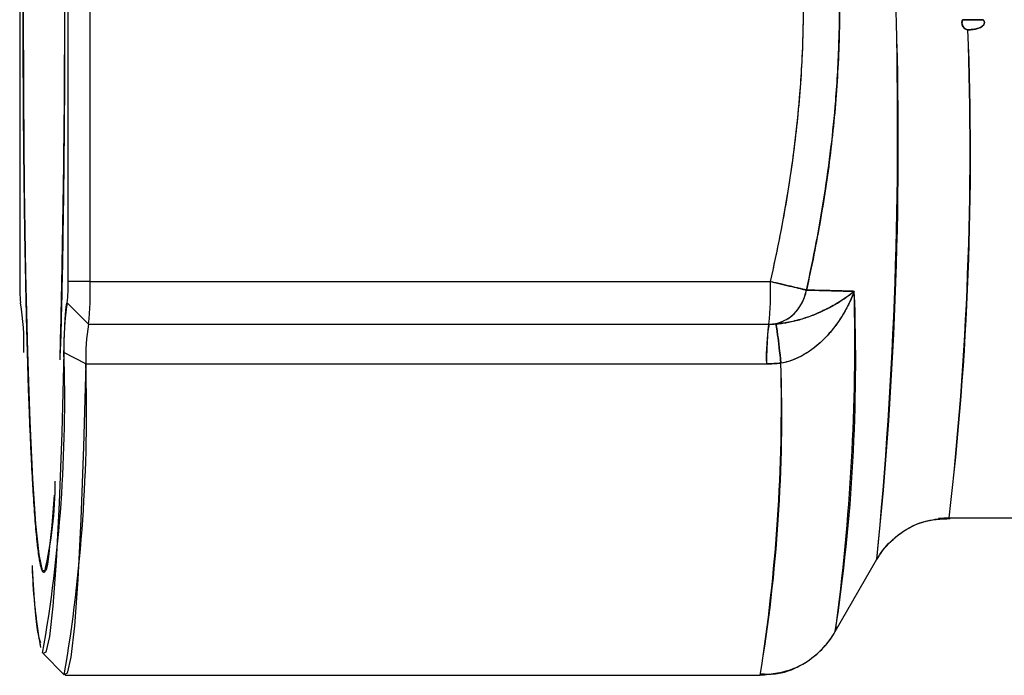
# Model space of a CAD drawing. Units: inches. Extents: x 0.4 to 16.6, y 0.2 to 10.8.
# Drawn here: x 9 to 9.1, y 6.7 to 6.8 of the extents above; entities that cross this region are included whole.
import ezdxf

# ---------------------------------------------------------------- set-up
doc = ezdxf.new("R2010")
doc.units = ezdxf.units.IN
doc.header["$MEASUREMENT"] = 0

msp = doc.modelspace()

# ---------------------------------------------------------------- linework, layer by layer
at = {"linetype": 'Continuous', "lineweight": 25}
for p, q in [((8.994417197703516, 6.780113654227701), (8.994417197703516, 6.728932551865497)), ((8.998880932426244, 6.728932551865497), (8.998880932426244, 6.780113654227701)), ((9.000920115064506, 6.728932551865497), (9.000920115064504, 6.780113654227701)), ((9.000920115064506, 6.728932551865497), (8.998880932426244, 6.728932551865497)), ((8.994486558502949, 6.726965366713227), (8.994518476667439, 6.726933405767714)), ((8.994486558502949, 6.726965366713227), (8.994518476667439, 6.726933405767714)), ((8.994486558502949, 6.726965366713227), (8.994518476667439, 6.726933405767714)), ((8.994517276444958, 6.726935946106964), (8.994489193424851, 6.726964047928488)), ((8.994489193424851, 6.726964047928488), (8.994490093558934, 6.726964047928488)), ((8.994490093558934, 6.726964047928488), (8.994516407532046, 6.726937716338325)), ((9.000775223487752, 6.724995543991481), (8.998808036570827, 6.726964047928488)), ((8.998808036570827, 6.726964047928488), (8.99880893670491, 6.726964047928488)), ((8.99880893670491, 6.726964047928488), (9.000776123621836, 6.724995543991481)), ((9.000776123621836, 6.724995543991481), (9.000775223487752, 6.724995543991481)), ((9.000531959092717, 6.7213357901931), (8.998503956077032, 6.722389355680513)), ((8.996568699946906, 6.694523955902364), (8.99853325194193, 6.692556770750093)), ((8.996568699946906, 6.694523955902364), (8.99853325194193, 6.692556770750093)), ((8.996568699946906, 6.694523955902364), (8.99853325194193, 6.692556770750093))]:
    msp.add_line(p, q, dxfattribs=at)
at = {"color": 7, "linetype": 'Continuous', "lineweight": 25}
for p, q in [((9.081643342371633, 6.753163656347306), (9.083544149250878, 6.753163656347304)), ((9.000920115064506, 6.728932551865497), (9.063870763065506, 6.728932551865497)), ((9.000776123621836, 6.724995543991481), (9.063726771622836, 6.724995543991481)), ((9.063726771622838, 6.724995543991481), (9.063738900264926, 6.724995543991481)), ((9.063726771622836, 6.724995543991481), (9.063738900264884, 6.724995543991481)), ((9.063726771622838, 6.724995543991481), (9.063738900264884, 6.724995543991481)), ((9.000531959092717, 6.7213357901931), (9.063495635869568, 6.7213357901931)), ((9.080415411289001, 6.70708215816471), (9.07940840118936, 6.707017412317124)), ((9.080415411289001, 6.70708215816471), (9.097547260227982, 6.70708215816471)), ((9.080415411289001, 6.70708215816471), (9.097547260227982, 6.70708215816471)), ((9.080415411289001, 6.70708215816471), (9.097547260227982, 6.70708215816471)), ((9.069873938515169, 6.696569027702334), (9.073719991578422, 6.703248480453876)), ((9.069873938515169, 6.696569027702334), (9.073719991578422, 6.703248480453876)), ((9.069873938515169, 6.696569027702334), (9.073719991578422, 6.703248480453876)), ((8.998616251981806, 6.692515229030851), (9.062924770490085, 6.692515229030851)), ((8.998616251981806, 6.692515229030851), (9.062924770490085, 6.692515229030851)), ((8.998616251981806, 6.692515229030851), (9.062924770490085, 6.692515229030851))]:
    msp.add_line(p, q, dxfattribs=at)
at = {"linetype": 'Continuous', "lineweight": 25, "flags": 128}
for points in [[(8.996511432865043, 6.702166039388574), (8.996333070131485, 6.702746901242393), (8.996025694716135, 6.704875145237172), (8.995735323218893, 6.708357656098426), (8.995469876217262, 6.713099440008087), (8.99523659441348, 6.718971153462009), (8.995041841127032, 6.725812631423583), (8.994890928719887, 6.733437256208417), (8.994787973689114, 6.741637047928299), (8.99473578437957, 6.75018833764037), (8.99473578437957, 6.75885786845283), (8.994787973689114, 6.767409158164901), (8.994890928719887, 6.775608949884781), (8.995041841127032, 6.783233574669617), (8.99523659441348, 6.790075052631191), (8.995469876217262, 6.795946766085112), (8.995735323218893, 6.800688549994772), (8.996025694716135, 6.804171060856027), (8.996333070131485, 6.806299304850806), (8.996649065064881, 6.807015229030851)], [(8.99560463271502, 6.79856775146068), (8.99535373505901, 6.793266741004509), (8.99513817062889, 6.786908905101972), (8.994963819460374, 6.779667668942852), (8.99483543739884, 6.771740554573071), (8.994756526372264, 6.763343793008197), (8.994729238867741, 6.754706426014991), (8.994754319217263, 6.746064058449095), (8.994831083294274, 6.737652431568735), (8.994957437174863, 6.729700992627734), (8.995129934254546, 6.722426636152547), (8.995343869262657, 6.716027787624984), (8.99559340660986, 6.710678990952326), (8.995871739567821, 6.706526147364529), (8.996171275939005, 6.703682535609014), (8.99648384515204, 6.702225722001727), (8.996800921133602, 6.702195444620248), (8.997113854877465, 6.703592529352614), (8.99741411036686, 6.706378867369255), (8.997617059979708, 6.709191791727468)], [(8.99560463271502, 6.79856775146068), (8.99535373505901, 6.793266741004509), (8.99513817062889, 6.786908905101972), (8.994963819460374, 6.779667668942852), (8.99483543739884, 6.771740554573071), (8.994756526372264, 6.763343793008197), (8.994729238867741, 6.754706426014991), (8.994754319217263, 6.746064058449095), (8.994831083294274, 6.737652431568735), (8.994957437174863, 6.729700992627734), (8.995129934254546, 6.722426636152547), (8.995343869262657, 6.716027787624984), (8.99559340660986, 6.710678990952326), (8.995871739567821, 6.706526147364529), (8.996171275939005, 6.703682535609014), (8.99648384515204, 6.702225722001727), (8.996800921133602, 6.702195444620248), (8.997113854877465, 6.703592529352614), (8.99741411036686, 6.706378867369255), (8.997617059979708, 6.709191791727468)], [(8.998503956077032, 6.722389355680513), (8.99830060835799, 6.714955147129441), (8.998057776260925, 6.70846691204185), (8.997781265309891, 6.70307976831745), (8.997477686208322, 6.698922509443019), (8.99715429679321, 6.696094525353792), (8.996818828517899, 6.694663426262164), (8.996568699946906, 6.694523955902364)], [(8.998503956077032, 6.722389355680513), (8.99830060835799, 6.714955147129441), (8.998057776260925, 6.70846691204185), (8.997781265309891, 6.70307976831745), (8.997477686208322, 6.698922509443019), (8.99715429679321, 6.696094525353792), (8.996818828517899, 6.694663426262164), (8.996568699946906, 6.694523955902364)], [(9.000531959092717, 6.7213357901931), (9.000321944235345, 6.713657837099371), (9.00007115043018, 6.706956872992515), (8.999785573546324, 6.701393101605019), (8.999472041031591, 6.697099539160934), (8.999138048684836, 6.694178834281897), (8.998791581449678, 6.692700813908576), (8.99853325194193, 6.692556770750093)], [(9.000531959092717, 6.7213357901931), (9.000321944235345, 6.713657837099371), (9.00007115043018, 6.706956872992515), (8.999785573546324, 6.701393101605019), (8.999472041031591, 6.697099539160934), (8.999138048684836, 6.694178834281897), (8.998791581449678, 6.692700813908576), (8.99853325194193, 6.692556770750093)]]:
    msp.add_lwpolyline(points, dxfattribs=at)
at = {"linetype": 'Continuous', "lineweight": 25}
for centre, radius, start, end in [((7.743068722751251, 6.754708466439062), 1.255512516034769, 358.4930252307482, 1.262731354191198), ((7.741783814834061, 6.754699617985525), 1.256797307063038, 358.5035249573297, 1.261843775707199), ((7.720582576652638, 6.754666124885316), 1.277994307072855, 358.5859535193684, 1.238952085412503), ((9.007926882131807, 6.728441084170997), 0.0135186210038873, 177.9165603356055, 186.2726242410046), ((8.985371247998243, 6.728441084170988), 0.0135186210035983, 353.7273757589041, 2.083439664480504), ((8.973900746207468, 6.727949616476518), 0.02703724200823016, 353.7273757590634, 2.083439664317958), ((8.97167828065176, 6.723150290971149), 0.02312841434775724, 358.1146027025132, 9.491127510879112), ((9.021619849477771, 6.723150290971173), 0.02312841434752727, 170.5088724890859, 181.8853972975666), ((9.019024673813695, 6.721944538425608), 0.01850273147840735, 170.5088724892202, 181.8853972974651), ((8.863810455222058, 6.717971928201042), 0.1347659186816357, 350.001199709671, 1.878407377570935), ((8.854361937997908, 6.717028404771561), 0.1462334730355081, 350.3664356373707, 1.687922073812963), ((8.96045772151566, 6.710523045291098), 0.0372358025982173, 346.8749329594743, 359.9313870797818), ((9.047283227383009, 6.704111971710135), 0.05174716849621221, 182.0880437976684, 189.8851382387732), ((9.044076570399373, 6.70381601546018), 0.04852931095108341, 181.9852810623572, 190.3655048847864)]:
    msp.add_arc(centre, radius, start, end, dxfattribs=at)
at = {"color": 7, "linetype": 'Continuous', "lineweight": 25}
for centre, radius, start, end in [((8.70145157354881, 6.741729692691943), 0.3742482611539049, 354.0970592160851, 1.964096557221438), ((8.663681521542324, 6.742997827585164), 0.411960626160932, 354.4630179757642, 1.607784502510591), ((8.777496853328714, 6.741317731265262), 0.3048470554593951, 353.5518462578264, 2.051686160839974), ((8.794677619328718, 6.740658243209467), 0.2877037351882504, 353.2980994482465, 2.305432970420271), ((9.036851394208709, 6.727949616476508), 0.02703724200798904, 353.7273757590281, 2.08343966435726), ((8.906020413832303, 6.721491941789481), 0.1657381344096577, 351.3513262943792, 2.262402076045205), ((8.868949412709645, 6.723466158082786), 0.2027314261630897, 352.3862876724723, 1.291249065368239), ((9.081988350591075, 6.721944538425589), 0.01850273147893588, 170.5088724894353, 181.8853972973534), ((8.903364775799337, 6.717609434413071), 0.161521240242503, 351.0622290008334, 1.341443918098004), ((8.918812933499952, 6.716583866242481), 0.1461079082661021, 350.5183381046936, 1.885334814244767)]:
    msp.add_arc(centre, radius, start, end, dxfattribs=at)
at = {"linetype": 'Continuous', "lineweight": 25}
for points, knots in [([(8.996649065064881, 6.702030977062347), (8.996633286936879, 6.702034022803836), (8.996601775019336, 6.70204010572791), (8.996554592301088, 6.702089030457675), (8.996507570262537, 6.702167135980459), (8.996445111640263, 6.702313847622397), (8.996367318017285, 6.702576014565757), (8.996274544695858, 6.703016799737846), (8.99618245365248, 6.703583335018219), (8.996061249013986, 6.704499875386084), (8.995913154135017, 6.705946166400978), (8.995771034259935, 6.707786631013638), (8.995661623257392, 6.709482034533655), (8.995502402300554, 6.712235565107377), (8.995282828451474, 6.71716752009824), (8.995102447985072, 6.723171098124681), (8.995001740848412, 6.727524511831024), (8.994939733415583, 6.73051601952496), (8.994872420879556, 6.734401880064319), (8.99481952345661, 6.738450997662516), (8.994786004155502, 6.741765145115092), (8.994744628607286, 6.746790513357005), (8.994716914729722, 6.754523103046599), (8.994744628607286, 6.762255692736196), (8.994786004155502, 6.767281060978106), (8.99481952345661, 6.770595208430692), (8.994872420879565, 6.774644326028807), (8.994939733415562, 6.778530186568448), (8.99500174084845, 6.78152169426181), (8.99510244798476, 6.785875107971648), (8.995282828456823, 6.791878685941239), (8.995502402287487, 6.796810641117082), (8.995661623268111, 6.799564171451883), (8.995771034200818, 6.80125957567339), (8.995913154610447, 6.803100034916526), (8.996061247644125, 6.804546344467334), (8.996167299096475, 6.80534823977282), (8.996228589183376, 6.805746747447114), (8.996290018233331, 6.806102812292965), (8.996367272247515, 6.806470448348481), (8.996460638744312, 6.806783223151269), (8.99655464120037, 6.806978997612677), (8.996617544932173, 6.807003134428338), (8.996649065064881, 6.807015229030851)], [0, 0, 0, 0, 0.007853528171725055, 0.01568498697188739, 0.02349904977215659, 0.03130042120721993, 0.04688609293172849, 0.06249745206882631, 0.07815284388992762, 0.09385164639582769, 0.1250729391470227, 0.1562942318982178, 0.1719930344041172, 0.1876484262252187, 0.2500488237598062, 0.312449221294395, 0.3281046131154968, 0.3438034156213963, 0.3750247083725912, 0.4062460011237862, 0.4219448036296862, 0.4376001954507872, 0.5000005929853729, 0.5624009905199612, 0.5780563823410628, 0.5937551848469628, 0.6249764775981574, 0.6561977703493519, 0.6718965728552518, 0.687551964676353, 0.7499523622109395, 0.8123527597455277, 0.8280081515666285, 0.8437069540725286, 0.8749282468237236, 0.9061495395749178, 0.9218483420808178, 0.9296787573556109, 0.937504906986492, 0.9531024299853863, 0.9686921713287402, 0.9843121085781046, 1, 1, 1, 1]), ([(8.996649065064881, 6.702030977062347), (8.996633286936879, 6.702034022803836), (8.996601775019336, 6.70204010572791), (8.996554592301088, 6.702089030457675), (8.996507570262537, 6.702167135980459), (8.996445111640263, 6.702313847622397), (8.996367318017285, 6.702576014565757), (8.996274544695858, 6.703016799737846), (8.99618245365248, 6.703583335018219), (8.996061249013986, 6.704499875386084), (8.995913154135017, 6.705946166400978), (8.995771034259935, 6.707786631013638), (8.995661623257392, 6.709482034533655), (8.995502402300554, 6.712235565107377), (8.995282828451474, 6.71716752009824), (8.995102447985072, 6.723171098124681), (8.995001740848412, 6.727524511831024), (8.994939733415583, 6.73051601952496), (8.994872420879556, 6.734401880064319), (8.99481952345661, 6.738450997662516), (8.994786004155502, 6.741765145115092), (8.994744628607286, 6.746790513357005), (8.994716914729722, 6.754523103046599), (8.994744628607286, 6.762255692736196), (8.994786004155502, 6.767281060978106), (8.99481952345661, 6.770595208430692), (8.994872420879565, 6.774644326028807), (8.994939733415562, 6.778530186568448), (8.99500174084845, 6.78152169426181), (8.99510244798476, 6.785875107971648), (8.995282828456823, 6.791878685941239), (8.995502402287487, 6.796810641117082), (8.995661623268111, 6.799564171451883), (8.995771034200818, 6.80125957567339), (8.995913154610447, 6.803100034916526), (8.996061247644125, 6.804546344467334), (8.996167299096475, 6.80534823977282), (8.996228589183376, 6.805746747447114), (8.996290018233331, 6.806102812292965), (8.996367272247515, 6.806470448348481), (8.996460638744312, 6.806783223151269), (8.99655464120037, 6.806978997612677), (8.996617544932173, 6.807003134428338), (8.996649065064881, 6.807015229030851)], [0, 0, 0, 0, 0.007853528171725055, 0.01568498697188739, 0.02349904977215659, 0.03130042120721993, 0.04688609293172849, 0.06249745206882631, 0.07815284388992762, 0.09385164639582769, 0.1250729391470227, 0.1562942318982178, 0.1719930344041172, 0.1876484262252187, 0.2500488237598062, 0.312449221294395, 0.3281046131154968, 0.3438034156213963, 0.3750247083725912, 0.4062460011237862, 0.4219448036296862, 0.4376001954507872, 0.5000005929853729, 0.5624009905199612, 0.5780563823410628, 0.5937551848469628, 0.6249764775981574, 0.6561977703493519, 0.6718965728552518, 0.687551964676353, 0.7499523622109395, 0.8123527597455277, 0.8280081515666285, 0.8437069540725286, 0.8749282468237236, 0.9061495395749178, 0.9218483420808178, 0.9296787573556109, 0.937504906986492, 0.9531024299853863, 0.9686921713287402, 0.9843121085781046, 1, 1, 1, 1]), ([(8.998144312645577, 6.787054067749984), (8.998179041460642, 6.785955415060116), (8.998296009766523, 6.782255100388929), (8.99843213665535, 6.774694376056428), (8.998544831772069, 6.764839231280109), (8.998580919227129, 6.754523346779533), (8.99854487409686, 6.744205999170569), (8.998431967068143, 6.734355250120643), (8.998298910291501, 6.726916781112428), (8.998185753339092, 6.723323971908003), (8.998154652168324, 6.722336488857096)], [0, 0, 0, 0, 0.0621158942858749, 0.2092092952210561, 0.3563026961562369, 0.5031819286015317, 0.6500611610468187, 0.7971545619820001, 0.9442479629171834, 1, 1, 1, 1]), ([(8.998154652168324, 6.786709717236103), (8.998185753354777, 6.785722233872178), (8.998298910364262, 6.782129423528884), (8.998431966164668, 6.774690974000947), (8.99854487738115, 6.764840141386286), (8.998580907012693, 6.7545231030466), (8.99854487738115, 6.744206064706912), (8.998431966164668, 6.734355232092252), (8.998298910364262, 6.726916782564313), (8.998185753354777, 6.72332397222102), (8.998154652168324, 6.722336488857096)], [0, 0, 0, 0, 0.05610910743028692, 0.204144585005746, 0.3521800625812047, 0.4999999999999988, 0.6478199374187851, 0.7958554149942444, 0.9438908925697055, 1, 1, 1, 1]), ([(8.998503956077032, 6.722389355680513), (8.99850811123765, 6.722561682246251), (8.99851641606873, 6.722906107684972), (8.99853498398589, 6.72355707335235), (8.998560808620384, 6.72431195946614), (8.998595760208447, 6.725102706782901), (8.9986340431571, 6.725767607940203), (8.998675071352432, 6.726296027256842), (8.998711014675202, 6.726615525357817), (8.99874047853291, 6.726795940460765), (8.998762823572278, 6.726892208366029), (8.998785383835855, 6.72695279297282), (8.998800469166376, 6.726960288082195), (8.998808036570827, 6.726964047928488)], [0, 0, 0, 0, 0.06254224970127713, 0.1250018631760149, 0.2500155737394017, 0.3750292843027945, 0.4999691822649571, 0.624909080227143, 0.749922790790534, 0.812312699366221, 0.8749983556410501, 0.9372941813453034, 1, 1, 1, 1]), ([(8.998503956077032, 6.722389355680513), (8.99850811123765, 6.722561682246251), (8.99851641606873, 6.722906107684972), (8.99853498398589, 6.72355707335235), (8.998560808620384, 6.72431195946614), (8.998595760208447, 6.725102706782901), (8.9986340431571, 6.725767607940203), (8.998675071352432, 6.726296027256842), (8.998711014675202, 6.726615525357817), (8.99874047853291, 6.726795940460765), (8.998762823572278, 6.726892208366029), (8.998785383835855, 6.72695279297282), (8.998800469166376, 6.726960288082195), (8.998808036570827, 6.726964047928488)], [0, 0, 0, 0, 0.06254224970127713, 0.1250018631760149, 0.2500155737394017, 0.3750292843027945, 0.4999691822649571, 0.624909080227143, 0.749922790790534, 0.812312699366221, 0.8749983556410501, 0.9372941813453034, 1, 1, 1, 1]), ([(8.997146589972248, 6.704058698653097), (8.997105718495543, 6.703689372864758), (8.996945488157968, 6.702241487921158), (8.996775610449765, 6.702120845828553), (8.996649065064881, 6.702030977062347)], [0, 0, 0, 0, 0.255079514413815, 1, 1, 1, 1]), ([(8.997146589972248, 6.704058698653097), (8.997105718495543, 6.703689372864758), (8.996945488157968, 6.702241487921158), (8.996775610449765, 6.702120845828553), (8.996649065064881, 6.702030977062347)], [0, 0, 0, 0, 0.255079514413815, 1, 1, 1, 1]), ([(8.995552928940961, 6.702667689868123), (8.995565380071815, 6.702416059046711), (8.995725484764382, 6.699180427217203), (8.995999397599759, 6.696486820828144), (8.996261267007512, 6.695767560538503), (8.996340753873158, 6.695549238946467)], [0, 0, 0, 0, 0.05547252855183978, 0.7133016457906752, 1, 1, 1, 1]), ([(8.995552928940961, 6.702667689868123), (8.995565380071815, 6.702416059046711), (8.995725484764382, 6.699180427217203), (8.995999397599759, 6.696486820828144), (8.996261267007512, 6.695767560538503), (8.996340753873158, 6.695549238946467)], [0, 0, 0, 0, 0.05547252855183978, 0.7133016457906752, 1, 1, 1, 1])]:
    msp.add_open_spline(points, degree=3, knots=knots, dxfattribs=at)
at = {"color": 7, "linetype": 'Continuous', "lineweight": 25}
for points, knots in [([(9.067200099454421, 6.780896345746735), (9.0673599055443, 6.780168216447225), (9.06767805704797, 6.778718613170645), (9.068110415166734, 6.776543891372123), (9.068573555920079, 6.774013034305508), (9.069041860831321, 6.771103839042888), (9.06948147361932, 6.767816370341657), (9.069829180294679, 6.764508457316676), (9.070164823136626, 6.760087660421507), (9.070267397410873, 6.756751917898331), (9.070267680971037, 6.752309682398173), (9.070165633121452, 6.748975486753667), (9.069830739086331, 6.744554442183584), (9.069483007536848, 6.741242924787913), (9.069043444904318, 6.737950856690706), (9.068514824014628, 6.734674531574296), (9.067908045381149, 6.731409163338391), (9.067437070389792, 6.729240847713076), (9.067200099701669, 6.728149861450044)], [0, 0, 0, 0, 0.04202978018684126, 0.08367539544681744, 0.1250071619679818, 0.1870898931431274, 0.2497931316764187, 0.3119888296466539, 0.3745962972804308, 0.4997404272433735, 0.5000008461064032, 0.625058277548288, 0.6876647754406787, 0.7499585568654233, 0.8127675339227959, 0.8749008542958499, 0.937056465448674, 1, 1, 1, 1]), ([(9.067200099454421, 6.780896345746735), (9.0673599055443, 6.780168216447225), (9.06767805704797, 6.778718613170645), (9.068110415166734, 6.776543891372123), (9.068573555920079, 6.774013034305508), (9.069041860831321, 6.771103839042888), (9.06948147361932, 6.767816370341657), (9.069829180294679, 6.764508457316676), (9.070164823136626, 6.760087660421507), (9.070267397410873, 6.756751917898331), (9.070267680971037, 6.752309682398173), (9.070165633121452, 6.748975486753667), (9.069830739086331, 6.744554442183584), (9.069483007536848, 6.741242924787913), (9.069043444904318, 6.737950856690706), (9.068514824014628, 6.734674531574296), (9.067908045381149, 6.731409163338391), (9.067437070389792, 6.729240847713076), (9.067200099701669, 6.728149861450044)], [0, 0, 0, 0, 0.04202978018684126, 0.08367539544681744, 0.1250071619679818, 0.1870898931431274, 0.2497931316764187, 0.3119888296466539, 0.3745962972804308, 0.4997404272433735, 0.5000008461064032, 0.625058277548288, 0.6876647754406787, 0.7499585568654233, 0.8127675339227959, 0.8749008542958499, 0.937056465448674, 1, 1, 1, 1]), ([(9.067200099390046, 6.72814986005913), (9.067852036502124, 6.73105971997026), (9.068418787061217, 6.73400351403393), (9.069326987263358, 6.739848256494772), (9.069674452720921, 6.742747720819864), (9.070055253573086, 6.747474963228752), (9.07015765482581, 6.749296813726365), (9.070249954959712, 6.752258117761621), (9.070267683319795, 6.753397137046689), (9.07026739368691, 6.755676782054175), (9.070249357303716, 6.756817042154307), (9.070156195856871, 6.759780219349446), (9.070053227868375, 6.761602213954904), (9.069671569796844, 6.766324832519524), (9.069324629727536, 6.769214730455254), (9.068417879865967, 6.775046865144841), (9.067852036502124, 6.777986486122937), (9.067200099390046, 6.780896346034068)], [0, 0, 0, 0, 2.21787618816698, 2.21787618816698, 4.368544006995559, 4.368544006995559, 5.71271139376343, 5.71271139376343, 6.552816010493349, 6.552816010493349, 7.392920627223259, 7.392920627223259, 8.737088013991128, 8.737088013991128, 10.88775583281971, 10.88775583281971, 13.10563202098669, 13.10563202098669, 13.10563202098669, 13.10563202098669]), ([(9.067200099390046, 6.72814986005913), (9.067852036502124, 6.73105971997026), (9.068418787061217, 6.73400351403393), (9.069326987263358, 6.739848256494772), (9.069674452720921, 6.742747720819864), (9.070055253573086, 6.747474963228752), (9.07015765482581, 6.749296813726365), (9.070249954959712, 6.752258117761621), (9.070267683319795, 6.753397137046689), (9.07026739368691, 6.755676782054175), (9.070249357303716, 6.756817042154307), (9.070156195856871, 6.759780219349446), (9.070053227868375, 6.761602213954904), (9.069671569796844, 6.766324832519524), (9.069324629727536, 6.769214730455254), (9.068417879865967, 6.775046865144841), (9.067852036502124, 6.777986486122937), (9.067200099390046, 6.780896346034068)], [0, 0, 0, 0, 2.21787618816698, 2.21787618816698, 4.368544006995559, 4.368544006995559, 5.71271139376343, 5.71271139376343, 6.552816010493349, 6.552816010493349, 7.392920627223259, 7.392920627223259, 8.737088013991128, 8.737088013991128, 10.88775583281971, 10.88775583281971, 13.10563202098669, 13.10563202098669, 13.10563202098669, 13.10563202098669]), ([(9.063870763065506, 6.728932551865496), (9.064031647310456, 6.729648556433169), (9.06435103841465, 6.73106998517249), (9.06478389800312, 6.733195703558735), (9.065248819110986, 6.735673225881204), (9.06571529808847, 6.738500919694184), (9.066298706687196, 6.742758236592215), (9.066797375524782, 6.748097189436076), (9.067000193497352, 6.754536882076978), (9.066795793988115, 6.760973697852769), (9.066296223377638, 6.766307399907286), (9.065713599735178, 6.770558066768995), (9.065187788958593, 6.773735343990468), (9.064579054296251, 6.776928993168606), (9.064108658788316, 6.77904401336294), (9.063870763065506, 6.780113654227701)], [0, 0, 0, 0, 0.04262248619655233, 0.08461514012128565, 0.1259890677009657, 0.1890259656189044, 0.2510451399975097, 0.3755413815776114, 0.5002604108304883, 0.6250005982777185, 0.7493315741269158, 0.8111989455849751, 0.874161531531772, 0.9363590151085541, 1, 1, 1, 1]), ([(9.063870763065506, 6.728932551865496), (9.064031647310456, 6.729648556433169), (9.06435103841465, 6.73106998517249), (9.06478389800312, 6.733195703558735), (9.065248819110986, 6.735673225881204), (9.06571529808847, 6.738500919694184), (9.066298706687196, 6.742758236592215), (9.066797375524782, 6.748097189436076), (9.067000193497352, 6.754536882076978), (9.066795793988115, 6.760973697852769), (9.066296223377638, 6.766307399907286), (9.065713599735178, 6.770558066768995), (9.065187788958593, 6.773735343990468), (9.064579054296251, 6.776928993168606), (9.064108658788316, 6.77904401336294), (9.063870763065506, 6.780113654227701)], [0, 0, 0, 0, 0.04262248619655233, 0.08461514012128565, 0.1259890677009657, 0.1890259656189044, 0.2510451399975097, 0.3755413815776114, 0.5002604108304883, 0.6250005982777185, 0.7493315741269158, 0.8111989455849751, 0.874161531531772, 0.9363590151085541, 1, 1, 1, 1]), ([(9.063870763065506, 6.728932551865496), (9.064521542469578, 6.731769364077751), (9.065087224917194, 6.734633535203772), (9.065993656513738, 6.740310367082502), (9.066340413256997, 6.743121886780429), (9.066720427748097, 6.747701197579878), (9.066822614011903, 6.749464974194328), (9.066914720128903, 6.752331182189818), (9.066932411049532, 6.753433458527818), (9.066932122027353, 6.755639566605081), (9.066914123733225, 6.756743045086096), (9.066821158103163, 6.759611073593855), (9.066718406267473, 6.761374999227165), (9.066337536219804, 6.765949860194982), (9.065991303649042, 6.768752126681592), (9.065086319405665, 6.774416735574337), (9.064521542469578, 6.777276842015447), (9.063870763065506, 6.780113654227701)], [0, 0, 0, 0, 2.21787618816698, 2.21787618816698, 4.368544006995559, 4.368544006995559, 5.71271139376343, 5.71271139376343, 6.552816010493349, 6.552816010493349, 7.392920627223259, 7.392920627223259, 8.737088013991128, 8.737088013991128, 10.88775583281971, 10.88775583281971, 13.10563202098669, 13.10563202098669, 13.10563202098669, 13.10563202098669]), ([(9.063870763065506, 6.728932551865496), (9.064521542469578, 6.731769364077751), (9.065087224917194, 6.734633535203772), (9.065993656513738, 6.740310367082502), (9.066340413256997, 6.743121886780429), (9.066720427748097, 6.747701197579878), (9.066822614011903, 6.749464974194328), (9.066914720128903, 6.752331182189818), (9.066932411049532, 6.753433458527818), (9.066932122027353, 6.755639566605081), (9.066914123733225, 6.756743045086096), (9.066821158103163, 6.759611073593855), (9.066718406267473, 6.761374999227165), (9.066337536219804, 6.765949860194982), (9.065991303649042, 6.768752126681592), (9.065086319405665, 6.774416735574337), (9.064521542469578, 6.777276842015447), (9.063870763065506, 6.780113654227701)], [0, 0, 0, 0, 2.21787618816698, 2.21787618816698, 4.368544006995559, 4.368544006995559, 5.71271139376343, 5.71271139376343, 6.552816010493349, 6.552816010493349, 7.392920627223259, 7.392920627223259, 8.737088013991128, 8.737088013991128, 10.88775583281971, 10.88775583281971, 13.10563202098669, 13.10563202098669, 13.10563202098669, 13.10563202098669]), ([(9.082148482854679, 6.752231568786383), (9.082087987115425, 6.752232215014861), (9.08202670442199, 6.752244870329261), (9.081970765891649, 6.752267601750608), (9.081915005582482, 6.752290260749234), (9.0818628179592, 6.752323441694017), (9.081817803730738, 6.752363275805645), (9.081773009881116, 6.752402914899039), (9.081734124644095, 6.752449999825513), (9.081702597610075, 6.752500852905031), (9.081666136533963, 6.752559664590329), (9.081638629433247, 6.752624828087368), (9.081620709347508, 6.752691778623537), (9.081600178037737, 6.752768484852379), (9.081591701698459, 6.752849425044141), (9.081595394935787, 6.752928877400529), (9.081599102462196, 6.753008637156926), (9.08161518317305, 6.75308890897698), (9.081643342371631, 6.753163656347304)], [1.522037648752754e-17, 1.522037648752754e-17, 1.522037648752754e-17, 1.522037648752754e-17, 4.613212137901494e-05, 4.613212137901494e-05, 4.613212137901494e-05, 9.200464154955431e-05, 9.200464154955431e-05, 9.200464154955431e-05, 0.0001375349157880507, 0.0001375349157880507, 0.0001375349157880507, 0.0001902520221713173, 0.0001902520221713173, 0.0001902520221713173, 0.000250760972402751, 0.000250760972402751, 0.000250760972402751, 0.0003115259194929588, 0.0003115259194929588, 0.0003115259194929588, 0.0003115259194929588]), ([(9.081643342371633, 6.753163656347303), (9.081632567277591, 6.753131179410633), (9.081610890878517, 6.753065845127968), (9.081590537009976, 6.752929507046723), (9.081597003094036, 6.752756144504856), (9.081659622157535, 6.752558358257197), (9.081776007237808, 6.752386687775751), (9.081916892501493, 6.752284780237884), (9.08204631462665, 6.752238904223773), (9.082114575360972, 6.752234003264322), (9.082148482854679, 6.752231568786383)], [0, 0, 0, 0, 0.08325016729624386, 0.1674754616605197, 0.3346474347942701, 0.5015674059457973, 0.6679544611172733, 0.8337261407757364, 0.9174059597916001, 1, 1, 1, 1]), ([(9.081643342371633, 6.753163656347303), (9.081632567277591, 6.753131179410633), (9.081610890878517, 6.753065845127968), (9.081590537009976, 6.752929507046723), (9.081597003094036, 6.752756144504856), (9.081659622157535, 6.752558358257197), (9.081776007237808, 6.752386687775751), (9.081916892501493, 6.752284780237884), (9.08204631462665, 6.752238904223773), (9.082114575360972, 6.752234003264322), (9.082148482854679, 6.752231568786383)], [0, 0, 0, 0, 0.08325016729624386, 0.1674754616605197, 0.3346474347942701, 0.5015674059457973, 0.6679544611172733, 0.8337261407757364, 0.9174059597916001, 1, 1, 1, 1]), ([(9.082148482854679, 6.752231568786383), (9.082123032294103, 6.752232993810241), (9.082072086760158, 6.752235846344711), (9.081973241428134, 6.752261958434804), (9.081858477652657, 6.752321351049608), (9.081746369295685, 6.752428499467775), (9.081663833635352, 6.752559594529111), (9.081611582792387, 6.752705831480732), (9.081590425723496, 6.75285961270562), (9.081597614562046, 6.753015701974824), (9.081628144447208, 6.753114482783304), (9.081643342371633, 6.753163656347304)], [0, 0, 0, 0, 0.06196824563325272, 0.1240446296659379, 0.2479655250313466, 0.3730630420394697, 0.4986622949160038, 0.6232834815554182, 0.7491530269775751, 0.8751271641546847, 1, 1, 1, 1]), ([(9.082148482854679, 6.752231568786383), (9.082123032294103, 6.752232993810241), (9.082072086760158, 6.752235846344711), (9.081973241428134, 6.752261958434804), (9.081858477652657, 6.752321351049608), (9.081746369295685, 6.752428499467775), (9.081663833635352, 6.752559594529111), (9.081611582792387, 6.752705831480732), (9.081590425723496, 6.75285961270562), (9.081597614562046, 6.753015701974824), (9.081628144447208, 6.753114482783304), (9.081643342371633, 6.753163656347304)], [0, 0, 0, 0, 0.06196824563325272, 0.1240446296659379, 0.2479655250313466, 0.3730630420394697, 0.4986622949160038, 0.6232834815554182, 0.7491530269775751, 0.8751271641546847, 1, 1, 1, 1]), ([(9.083544149250878, 6.753163656347304), (9.083567619779696, 6.753137772521439), (9.083612175503749, 6.753088635469114), (9.083673447280884, 6.752972964505238), (9.083681505153875, 6.752723132451821), (9.083428657606094, 6.752509843237334), (9.083130729079558, 6.752373540329629), (9.082831091560688, 6.752290544247836), (9.082498659282784, 6.752238302760585), (9.082267319483666, 6.752233854042413), (9.082148482854679, 6.752231568786383)], [0, 0, 0, 0, 0.05023570215498369, 0.09536589908514435, 0.1867845902288752, 0.3847920120179147, 0.5155825914604991, 0.6668508092630335, 0.8288650421243492, 1, 1, 1, 1]), ([(9.083544149250876, 6.753163656347304), (9.083567632309977, 6.753137776331807), (9.083612211771566, 6.753088646567585), (9.08367326232777, 6.752972913551607), (9.083680534687915, 6.75280162288662), (9.08356283145531, 6.752625570733573), (9.083376800047244, 6.752486561642036), (9.083129206167856, 6.752373413735765), (9.082814021478454, 6.752285250277579), (9.082540280963933, 6.752247015564759), (9.082309578554257, 6.75223224200445), (9.082209075808633, 6.752231822004013), (9.082148482854679, 6.752231568786383)], [0, 0, 0, 0, 0.05006905273793674, 0.0950494313265348, 0.1861664978642501, 0.279339424344227, 0.3868359767800051, 0.517120780450873, 0.6679043563632306, 0.8556203346370839, 0.9129537172225589, 1, 1, 1, 1]), ([(9.083544149250876, 6.753163656347304), (9.083567632309977, 6.753137776331807), (9.083612211771566, 6.753088646567585), (9.08367326232777, 6.752972913551607), (9.083680534687915, 6.75280162288662), (9.08356283145531, 6.752625570733573), (9.083376800047244, 6.752486561642036), (9.083129206167856, 6.752373413735765), (9.082814021478454, 6.752285250277579), (9.082540280963933, 6.752247015564759), (9.082309578554257, 6.75223224200445), (9.082209075808633, 6.752231822004013), (9.082148482854679, 6.752231568786383)], [0, 0, 0, 0, 0.05006905273793674, 0.0950494313265348, 0.1861664978642501, 0.279339424344227, 0.3868359767800051, 0.517120780450873, 0.6679043563632306, 0.8556203346370839, 0.9129537172225589, 1, 1, 1, 1]), ([(9.082148482854679, 6.752231568786383), (9.082226854982423, 6.752232284870371), (9.082382265060337, 6.752233704848003), (9.082683398728822, 6.752263599453856), (9.083026357963577, 6.752334090991437), (9.083368179812357, 6.752473848741892), (9.083582260608699, 6.752641550181722), (9.083669510489491, 6.752806411058009), (9.083678822741236, 6.752939998006477), (9.083631530718664, 6.753065354742426), (9.083573411455136, 6.753130737220243), (9.083544149250878, 6.753163656347304)], [0, 0, 0, 0, 0.1125220659675534, 0.2231285986763979, 0.4342553407607733, 0.6126521883292445, 0.7507330725081505, 0.8131955137469009, 0.8749514402498111, 0.9370398680978969, 1, 1, 1, 1]), ([(9.082148482854679, 6.752231568786383), (9.082226854982423, 6.752232284870371), (9.082382265060337, 6.752233704848003), (9.082683398728822, 6.752263599453856), (9.083026357963577, 6.752334090991437), (9.083368179812357, 6.752473848741892), (9.083582260608699, 6.752641550181722), (9.083669510489491, 6.752806411058009), (9.083678822741236, 6.752939998006477), (9.083631530718664, 6.753065354742426), (9.083573411455136, 6.753130737220243), (9.083544149250878, 6.753163656347304)], [0, 0, 0, 0, 0.1125220659675534, 0.2231285986763979, 0.4342553407607733, 0.6126521883292445, 0.7507330725081505, 0.8131955137469009, 0.8749514402498111, 0.9370398680978969, 1, 1, 1, 1]), ([(9.063870763065506, 6.728932551865497), (9.064570057795432, 6.728771915160238), (9.065260966463308, 6.728611514899181), (9.066428101864505, 6.728337133693322), (9.066902610669182, 6.7282235566154), (9.067200099390046, 6.72814986005913)], [-1, -1, -1, -1, -0.5, -0.5, 0, 0, 0, 0]), ([(9.063870763065506, 6.728932551865497), (9.064570057795432, 6.728771915160238), (9.065260966463308, 6.728611514899181), (9.066428101864505, 6.728337133693322), (9.066902610669182, 6.7282235566154), (9.067200099390046, 6.72814986005913)], [-1, -1, -1, -1, -0.5, -0.5, 0, 0, 0, 0]), ([(9.067200099390046, 6.72814986005913), (9.067164609958374, 6.728158582982592), (9.067089828625631, 6.728176963435905), (9.066912976270538, 6.728220197466025), (9.066649709263855, 6.728283587486644), (9.066276631254896, 6.728372481321582), (9.06585694988445, 6.728471532254694), (9.065400152601473, 6.728578547422899), (9.06491591102697, 6.728691280945049), (9.06450301392141, 6.72878693902124), (9.064152859508148, 6.728867621443344), (9.063974112719965, 6.728908763771502), (9.063870763065506, 6.728932551865496)], [0, 0, 0, 0, 0.05741994996950777, 0.1209920864485803, 0.2457072562994328, 0.3723238521867346, 0.4999947017369933, 0.6227146534055503, 0.7469769597147786, 0.8720394495600129, 0.9260144542638524, 1, 1, 1, 1]), ([(9.067200099390046, 6.72814986005913), (9.067164609958374, 6.728158582982592), (9.067089828625631, 6.728176963435905), (9.066912976270538, 6.728220197466025), (9.066649709263855, 6.728283587486644), (9.066276631254896, 6.728372481321582), (9.06585694988445, 6.728471532254694), (9.065400152601473, 6.728578547422899), (9.06491591102697, 6.728691280945049), (9.06450301392141, 6.72878693902124), (9.064152859508148, 6.728867621443344), (9.063974112719965, 6.728908763771502), (9.063870763065506, 6.728932551865496)], [0, 0, 0, 0, 0.05741994996950777, 0.1209920864485803, 0.2457072562994328, 0.3723238521867346, 0.4999947017369933, 0.6227146534055503, 0.7469769597147786, 0.8720394495600129, 0.9260144542638524, 1, 1, 1, 1]), ([(9.063726771622836, 6.724995543991481), (9.064536390268172, 6.724995543991481), (9.06534309819395, 6.725315234444985), (9.0665967286657, 6.726453723814539), (9.067039144192528, 6.727268429663686), (9.067200099390044, 6.72814986005913)], [-1, -1, -1, -1, -0.5, -0.5, 0, 0, 0, 0]), ([(9.063726771622836, 6.724995543991481), (9.064536390268172, 6.724995543991481), (9.06534309819395, 6.725315234444985), (9.0665967286657, 6.726453723814539), (9.067039144192528, 6.727268429663686), (9.067200099390044, 6.72814986005913)], [-1, -1, -1, -1, -0.5, -0.5, 0, 0, 0, 0]), ([(9.063726771622836, 6.724995543991481), (9.063847292168472, 6.724999428814918), (9.064057451289198, 6.725006203021536), (9.064464502069084, 6.725071890334791), (9.064940532422094, 6.725213185054545), (9.065486638862748, 6.725493761181542), (9.065987867156183, 6.725875785649125), (9.06642594927889, 6.726350484248835), (9.066742281646013, 6.726839261292295), (9.066930561375171, 6.727237663243209), (9.06704707169405, 6.727546441957051), (9.067134631276817, 6.727830559417584), (9.0671786121213, 6.728045062496516), (9.067200099390044, 6.72814986005913)], [0, 0, 0, 0, 0.07448379295421062, 0.1298819910989149, 0.2538233588366925, 0.3776294798426062, 0.4999579208444965, 0.6278223717300121, 0.753970319561671, 0.8332276928382283, 0.8776562148294771, 0.940227755467934, 1, 1, 1, 1]), ([(9.063726771622836, 6.724995543991481), (9.063847292168472, 6.724999428814918), (9.064057451289198, 6.725006203021536), (9.064464502069084, 6.725071890334791), (9.064940532422094, 6.725213185054545), (9.065486638862748, 6.725493761181542), (9.065987867156183, 6.725875785649125), (9.06642594927889, 6.726350484248835), (9.066742281646013, 6.726839261292295), (9.066930561375171, 6.727237663243209), (9.06704707169405, 6.727546441957051), (9.067134631276817, 6.727830559417584), (9.0671786121213, 6.728045062496516), (9.067200099390044, 6.72814986005913)], [0, 0, 0, 0, 0.07448379295421062, 0.1298819910989149, 0.2538233588366925, 0.3776294798426062, 0.4999579208444965, 0.6278223717300121, 0.753970319561671, 0.8332276928382283, 0.8776562148294771, 0.940227755467934, 1, 1, 1, 1]), ([(9.064360022642974, 6.725016733589209), (9.06453890717414, 6.72503245443119), (9.06490329317944, 6.72506447762946), (9.065438160407345, 6.725149428524162), (9.066196524775984, 6.72530474587767), (9.067153556011982, 6.72557691711735), (9.068572336560816, 6.726121840886802), (9.069818097596706, 6.726777762026571), (9.070761624529881, 6.727389309486801), (9.071267438515438, 6.727752703838723), (9.071509449947346, 6.727938978692889), (9.071627849170905, 6.728033434063494), (9.071629358058686, 6.728034637809181)], [0, 0, 0, 0, 0.05642243695547731, 0.1149319411669322, 0.1751848263445452, 0.3125579625335558, 0.4569051914697481, 0.7260519131049846, 0.862373692096809, 0.9307239387904548, 0.999117141150146, 1, 1, 1, 1]), ([(9.064360022642974, 6.725016733589209), (9.06453890717414, 6.72503245443119), (9.06490329317944, 6.72506447762946), (9.065438160407345, 6.725149428524162), (9.066196524775984, 6.72530474587767), (9.067153556011982, 6.72557691711735), (9.068572336560816, 6.726121840886802), (9.069818097596706, 6.726777762026571), (9.070761624529881, 6.727389309486801), (9.071267438515438, 6.727752703838723), (9.071509449947346, 6.727938978692889), (9.071627849170905, 6.728033434063494), (9.071629358058686, 6.728034637809181)], [0, 0, 0, 0, 0.05642243695547731, 0.1149319411669322, 0.1751848263445452, 0.3125579625335558, 0.4569051914697481, 0.7260519131049846, 0.862373692096809, 0.9307239387904548, 0.999117141150146, 1, 1, 1, 1]), ([(9.07162935781372, 6.728034637787799), (9.071627845151822, 6.728033430616923), (9.071626341503885, 6.728032231273717), (9.07128856018177, 6.727762899926613), (9.0709268628131, 6.727500587669399), (9.070167773603517, 6.727003263672556), (9.069772119416593, 6.72676804393214), (9.069097347968695, 6.726408947452544), (9.068830627191266, 6.726276691183173), (9.068388502469098, 6.726074014396797), (9.068216662923547, 6.725999117508149), (9.067867754041043, 6.725855151932039), (9.06769076734475, 6.725786139149675), (9.0672256658178, 6.725615784502376), (9.066934591108769, 6.725519912120917), (9.066172424075997, 6.725298856364323), (9.065699358516156, 6.7251906304586), (9.064934348976642, 6.725069247826809), (9.064645373257509, 6.725035915802959), (9.064360239921447, 6.725016274376454)], [-0.003632217613420001, -0.003632217613420001, -0.003632217613420001, -0.003632217613420001, 0, 0, 0.8085605685176298, 0.8085605685176298, 1.59614145203865, 1.59614145203865, 2.08837950423929, 2.08837950423929, 2.39602828686469, 2.39602828686469, 2.70367706949009, 2.70367706949009, 3.19591512169072, 3.19591512169072, 3.98349600521174, 3.98349600521174, 4.462083585091961, 4.462083585091961, 4.462083585091961, 4.462083585091961]), ([(9.07162935781372, 6.728034637787799), (9.071627845151822, 6.728033430616923), (9.071626341503885, 6.728032231273717), (9.07128856018177, 6.727762899926613), (9.0709268628131, 6.727500587669399), (9.070167773603517, 6.727003263672556), (9.069772119416593, 6.72676804393214), (9.069097347968695, 6.726408947452544), (9.068830627191266, 6.726276691183173), (9.068388502469098, 6.726074014396797), (9.068216662923547, 6.725999117508149), (9.067867754041043, 6.725855151932039), (9.06769076734475, 6.725786139149675), (9.0672256658178, 6.725615784502376), (9.066934591108769, 6.725519912120917), (9.066172424075997, 6.725298856364323), (9.065699358516156, 6.7251906304586), (9.064934348976642, 6.725069247826809), (9.064645373257509, 6.725035915802959), (9.064360239921447, 6.725016274376454)], [-0.003632217613420001, -0.003632217613420001, -0.003632217613420001, -0.003632217613420001, 0, 0, 0.8085605685176298, 0.8085605685176298, 1.59614145203865, 1.59614145203865, 2.08837950423929, 2.08837950423929, 2.39602828686469, 2.39602828686469, 2.70367706949009, 2.70367706949009, 3.19591512169072, 3.19591512169072, 3.98349600521174, 3.98349600521174, 4.462083585091961, 4.462083585091961, 4.462083585091961, 4.462083585091961]), ([(9.07162935781372, 6.728034637787799), (9.071543103457792, 6.727821800930856), (9.071374056175975, 6.727404668465492), (9.070995648838807, 6.726610161519784), (9.070470004825088, 6.725672350153035), (9.069741028266604, 6.724629112288838), (9.068908692726442, 6.723671427046813), (9.067990371373982, 6.722840657075833), (9.067090862991652, 6.722223996375696), (9.066274912545266, 6.721810382628007), (9.065560632886875, 6.721538998649645), (9.065077268679058, 6.721439301000765), (9.06484174909353, 6.721390723243946)], [0, 0, 0, 0, 0.07112828348493865, 0.1394021537132855, 0.2708312887294351, 0.399679329166288, 0.5254858180318628, 0.6534972589431999, 0.7713877507285887, 0.8517378117319641, 0.9277591336604512, 1, 1, 1, 1]), ([(9.07162935781372, 6.728034637787799), (9.071543103457792, 6.727821800930856), (9.071374056175975, 6.727404668465492), (9.070995648838807, 6.726610161519784), (9.070470004825088, 6.725672350153035), (9.069741028266604, 6.724629112288838), (9.068908692726442, 6.723671427046813), (9.067990371373982, 6.722840657075833), (9.067090862991652, 6.722223996375696), (9.066274912545266, 6.721810382628007), (9.065560632886875, 6.721538998649645), (9.065077268679058, 6.721439301000765), (9.06484174909353, 6.721390723243946)], [0, 0, 0, 0, 0.07112828348493865, 0.1394021537132855, 0.2708312887294351, 0.399679329166288, 0.5254858180318628, 0.6534972589431999, 0.7713877507285887, 0.8517378117319641, 0.9277591336604512, 1, 1, 1, 1]), ([(9.07162935781372, 6.728034637787799), (9.071628322288479, 6.728031978698023), (9.071627292481285, 6.728029336675861), (9.071395869137092, 6.727436094917532), (9.071127305369611, 6.726861396200374), (9.070525528924378, 6.72577523956871), (9.070194652927619, 6.725263220863561), (9.069603460801323, 6.724481946113795), (9.069363588975056, 6.724194295624756), (9.06895619445166, 6.723753005913847), (9.068795564882606, 6.723589811199693), (9.06846487460376, 6.723275678432147), (9.06829487962031, 6.723124861090442), (9.067842313488008, 6.722751698960223), (9.067553382325194, 6.722540773532535), (9.066782330583422, 6.722050930861347), (9.066289696259519, 6.721807204077916), (9.065471079590319, 6.721524160033007), (9.065156727572262, 6.721443154200653), (9.064841776728333, 6.721390892895572)], [-0.003632217613420001, -0.003632217613420001, -0.003632217613420001, -0.003632217613420001, 0, 0, 0.8085605685176298, 0.8085605685176298, 1.59614145203865, 1.59614145203865, 2.08837950423929, 2.08837950423929, 2.39602828686469, 2.39602828686469, 2.70367706949009, 2.70367706949009, 3.19591512169072, 3.19591512169072, 3.98349600521174, 3.98349600521174, 4.462083585088317, 4.462083585088317, 4.462083585088317, 4.462083585088317]), ([(9.07162935781372, 6.728034637787799), (9.071628322288479, 6.728031978698023), (9.071627292481285, 6.728029336675861), (9.071395869137092, 6.727436094917532), (9.071127305369611, 6.726861396200374), (9.070525528924378, 6.72577523956871), (9.070194652927619, 6.725263220863561), (9.069603460801323, 6.724481946113795), (9.069363588975056, 6.724194295624756), (9.06895619445166, 6.723753005913847), (9.068795564882606, 6.723589811199693), (9.06846487460376, 6.723275678432147), (9.06829487962031, 6.723124861090442), (9.067842313488008, 6.722751698960223), (9.067553382325194, 6.722540773532535), (9.066782330583422, 6.722050930861347), (9.066289696259519, 6.721807204077916), (9.065471079590319, 6.721524160033007), (9.065156727572262, 6.721443154200653), (9.064841776728333, 6.721390892895572)], [-0.003632217613420001, -0.003632217613420001, -0.003632217613420001, -0.003632217613420001, 0, 0, 0.8085605685176298, 0.8085605685176298, 1.59614145203865, 1.59614145203865, 2.08837950423929, 2.08837950423929, 2.39602828686469, 2.39602828686469, 2.70367706949009, 2.70367706949009, 3.19591512169072, 3.19591512169072, 3.98349600521174, 3.98349600521174, 4.462083585088317, 4.462083585088317, 4.462083585088317, 4.462083585088317]), ([(9.067200099441264, 6.72814986005797), (9.067595077289536, 6.728140755278124), (9.06837195352571, 6.72812284721789), (9.06914119422107, 6.728103183654524), (9.06951933911441, 6.728093517400363)], [0, 0, 0, 0, 0.5084179820143099, 1, 1, 1, 1]), ([(9.067200099441264, 6.72814986005797), (9.067595077289536, 6.728140755278124), (9.06837195352571, 6.72812284721789), (9.06914119422107, 6.728103183654524), (9.06951933911441, 6.728093517400363)], [0, 0, 0, 0, 0.5084179820143099, 1, 1, 1, 1]), ([(9.071629358058937, 6.728034637810326), (9.071490440078081, 6.728038789252454), (9.071351300621536, 6.728042889084568), (9.071008782138914, 6.728052843464179), (9.070805164973116, 6.728058641726737), (9.070473599984165, 6.728067899076522), (9.07034590987053, 6.728071419966672), (9.070090212110914, 6.728078384744365), (9.069962204463664, 6.728081828631888), (9.069628987510239, 6.72809068548248), (9.069423540049103, 6.728096040101975), (9.068888420877917, 6.728109724373149), (9.068558176198502, 6.72811791144736), (9.067885631728984, 6.728134099742103), (9.067543277667514, 6.728142087160995), (9.067200099390044, 6.72814986005913)], [0.933480667284704, 0.933480667284704, 0.933480667284704, 0.933480667284704, 1.18318372354249, 1.18318372354249, 1.54724025386326, 1.54724025386326, 1.77477558531374, 1.77477558531374, 2.00231091676422, 2.00231091676422, 2.36636744708498, 2.36636744708498, 2.94885789559821, 2.94885789559821, 3.54955117062747, 3.54955117062747, 3.54955117062747, 3.54955117062747]), ([(9.071629358058937, 6.728034637810326), (9.071490440078081, 6.728038789252454), (9.071351300621536, 6.728042889084568), (9.071008782138914, 6.728052843464179), (9.070805164973116, 6.728058641726737), (9.070473599984165, 6.728067899076522), (9.07034590987053, 6.728071419966672), (9.070090212110914, 6.728078384744365), (9.069962204463664, 6.728081828631888), (9.069628987510239, 6.72809068548248), (9.069423540049103, 6.728096040101975), (9.068888420877917, 6.728109724373149), (9.068558176198502, 6.72811791144736), (9.067885631728984, 6.728134099742103), (9.067543277667514, 6.728142087160995), (9.067200099390044, 6.72814986005913)], [0.933480667284704, 0.933480667284704, 0.933480667284704, 0.933480667284704, 1.18318372354249, 1.18318372354249, 1.54724025386326, 1.54724025386326, 1.77477558531374, 1.77477558531374, 2.00231091676422, 2.00231091676422, 2.36636744708498, 2.36636744708498, 2.94885789559821, 2.94885789559821, 3.54955117062747, 3.54955117062747, 3.54955117062747, 3.54955117062747]), ([(9.06951933911441, 6.728093517400363), (9.069878795277441, 6.728083988235294), (9.070586164463911, 6.728065235913215), (9.071285430332587, 6.728044725598473), (9.071629357813757, 6.728034637788951)], [0, 0, 0, 0, 0.5081592044227952, 0.9999999999999999, 0.9999999999999999, 0.9999999999999999, 0.9999999999999999]), ([(9.06951933911441, 6.728093517400363), (9.069878795277441, 6.728083988235294), (9.070586164463911, 6.728065235913215), (9.071285430332587, 6.728044725598473), (9.071629357813757, 6.728034637788951)], [0, 0, 0, 0, 0.5081592044227952, 0.9999999999999999, 0.9999999999999999, 0.9999999999999999, 0.9999999999999999]), ([(9.063738900264601, 6.724995543991481), (9.06369061328651, 6.724995543991469), (9.063642377215768, 6.724656659926123), (9.063557765773211, 6.723383736083866), (9.063521479604407, 6.722451038307948), (9.063495635869668, 6.7213357901931)], [0, 0, 0, 0, 0.5, 0.5, 1, 1, 1, 1]), ([(9.063738900264601, 6.724995543991481), (9.06369061328651, 6.724995543991469), (9.063642377215768, 6.724656659926123), (9.063557765773211, 6.723383736083866), (9.063521479604407, 6.722451038307948), (9.063495635869668, 6.7213357901931)], [0, 0, 0, 0, 0.5, 0.5, 1, 1, 1, 1]), ([(9.063738900264884, 6.724995543991481), (9.063842700282233, 6.724996326258857), (9.064046734703503, 6.724997863922101), (9.064256817098178, 6.725010517409048), (9.064360022642974, 6.725016733589209)], [0, 0, 0, 0, 0.5087377742575017, 1, 1, 1, 1]), ([(9.063738900264884, 6.724995543991481), (9.063842700282233, 6.724996326258857), (9.064046734703503, 6.724997863922101), (9.064256817098178, 6.725010517409048), (9.064360022642974, 6.725016733589209)], [0, 0, 0, 0, 0.5087377742575017, 1, 1, 1, 1]), ([(9.063738900264884, 6.724995543991481), (9.063842700282233, 6.724996326258857), (9.064046734703503, 6.724997863922101), (9.064256817098178, 6.725010517409048), (9.064360022642974, 6.725016733589209)], [0, 0, 0, 0, 0.5087377742575017, 1, 1, 1, 1]), ([(9.064360168716007, 6.725016208898351), (9.064393648898127, 6.724962958027572), (9.064455571789354, 6.7246020726145), (9.064622467519131, 6.723345720162277), (9.064727293144362, 6.722451361441313), (9.064841781828475, 6.721390799593395)], [0, 0, 0, 0, 0.5, 0.5, 1, 1, 1, 1]), ([(9.064360168716007, 6.725016208898351), (9.064393648898127, 6.724962958027572), (9.064455571789354, 6.7246020726145), (9.064622467519131, 6.723345720162277), (9.064727293144362, 6.722451361441313), (9.064841781828475, 6.721390799593395)], [0, 0, 0, 0, 0.5, 0.5, 1, 1, 1, 1]), ([(9.064841776728326, 6.721390892895571), (9.064727414871381, 6.722451434643018), (9.064622668226455, 6.723345784106624), (9.064455798742413, 6.724602125422761), (9.064393823044695, 6.724963008597194), (9.064360239921447, 6.725016274376454)], [0, 0, 0, 0, 0.5, 0.5, 1, 1, 1, 1]), ([(9.064841776728326, 6.721390892895571), (9.064727414871381, 6.722451434643018), (9.064622668226455, 6.723345784106624), (9.064455798742413, 6.724602125422761), (9.064393823044695, 6.724963008597194), (9.064360239921447, 6.725016274376454)], [0, 0, 0, 0, 0.5, 0.5, 1, 1, 1, 1]), ([(9.06484174909316, 6.721390723247908), (9.064619622353012, 6.721374738172125), (9.064171395524067, 6.721342482083445), (9.063722216351328, 6.721338033966798), (9.063495635869565, 6.7213357901931)], [0, 0, 0, 0, 0.4955677032360777, 1, 1, 1, 1]), ([(9.06484174909316, 6.721390723247908), (9.064619622353012, 6.721374738172125), (9.064171395524067, 6.721342482083445), (9.063722216351328, 6.721338033966798), (9.063495635869565, 6.7213357901931)], [0, 0, 0, 0, 0.4955677032360777, 1, 1, 1, 1]), ([(9.073756474133061, 6.70325340924862), (9.073873047030819, 6.703466290878222), (9.074242548594398, 6.704141062600537), (9.075627218318736, 6.705590322143947), (9.077855901750189, 6.706868836649244), (9.079645391078357, 6.706973756626555), (9.080509465340663, 6.70702441837154)], [0, 0, 0, 0, 0.123758741721128, 0.3922785609031614, 0.7065551350825112, 1, 1, 1, 1]), ([(9.073881007242354, 6.70345161068228), (9.0740074671972, 6.703667649560829), (9.074426038578851, 6.704382719339209), (9.075917572021662, 6.705813109153746), (9.078100516268824, 6.706897483605858), (9.079720410436243, 6.70702671332822), (9.080415411289001, 6.70708215816471)], [0, 0, 0, 0, 0.126384919642569, 0.4183230217014401, 0.7504367852671242, 1, 1, 1, 1]), ([(9.073881007242354, 6.70345161068228), (9.0740074671972, 6.703667649560829), (9.074426038578851, 6.704382719339209), (9.075917572021662, 6.705813109153746), (9.078100516268824, 6.706897483605858), (9.079720410436243, 6.70702671332822), (9.080415411289001, 6.70708215816471)], [0, 0, 0, 0, 0.126384919642569, 0.4183230217014401, 0.7504367852671242, 1, 1, 1, 1]), ([(9.062924770490081, 6.692515229030851), (9.064006488882187, 6.692643740820997), (9.065899214032553, 6.692868602946946), (9.06806331827642, 6.694277473413159), (9.069410887852287, 6.695739009256529), (9.069870135360201, 6.696583045443558), (9.07008054990845, 6.696969759557279)], [0, 0, 0, 0, 0.3381305001958314, 0.5916402147707588, 0.812900803483526, 1, 1, 1, 1]), ([(9.062924770490081, 6.692515229030851), (9.064006488882187, 6.692643740820997), (9.065899214032553, 6.692868602946946), (9.06806331827642, 6.694277473413159), (9.069410887852287, 6.695739009256529), (9.069870135360201, 6.696583045443558), (9.07008054990845, 6.696969759557279)], [0, 0, 0, 0, 0.3381305001958314, 0.5916402147707588, 0.812900803483526, 1, 1, 1, 1]), ([(9.062927061884546, 6.692653773206041), (9.063463902396824, 6.692630847471278), (9.064909949370858, 6.692569094141151), (9.066976774093689, 6.693503729376937), (9.068718969164856, 6.694895713958486), (9.069688257063458, 6.696181115650322), (9.06997325934812, 6.696780697810947), (9.070067046137876, 6.696978004601335)], [0, 0, 0, 0, 0.1671247309870594, 0.4501713376733494, 0.6858429437809893, 0.8966191382755474, 1, 1, 1, 1])]:
    msp.add_open_spline(points, degree=3, knots=knots, dxfattribs=at)
for points in [[(9.083544149250878, 6.753163656347304), (9.082911243636461, 6.753163656347304), (9.082277386500188, 6.753163656347304), (9.081643342371633, 6.753163656347304)], [(9.083544149250878, 6.753163656347304), (9.082911243636461, 6.753163656347304), (9.082277386500188, 6.753163656347304), (9.081643342371633, 6.753163656347304)], [(9.063495635869582, 6.7213357901931), (9.0639424700552, 6.721335790193104), (9.064392933268616, 6.721353555915619), (9.064841781828475, 6.721390799593395)], [(9.063495635869582, 6.7213357901931), (9.0639424700552, 6.721335790193104), (9.064392933268616, 6.721353555915619), (9.064841781828475, 6.721390799593395)]]:
    msp.add_open_spline(points, degree=3, dxfattribs=at)

doc.saveas('drawing.dxf')
